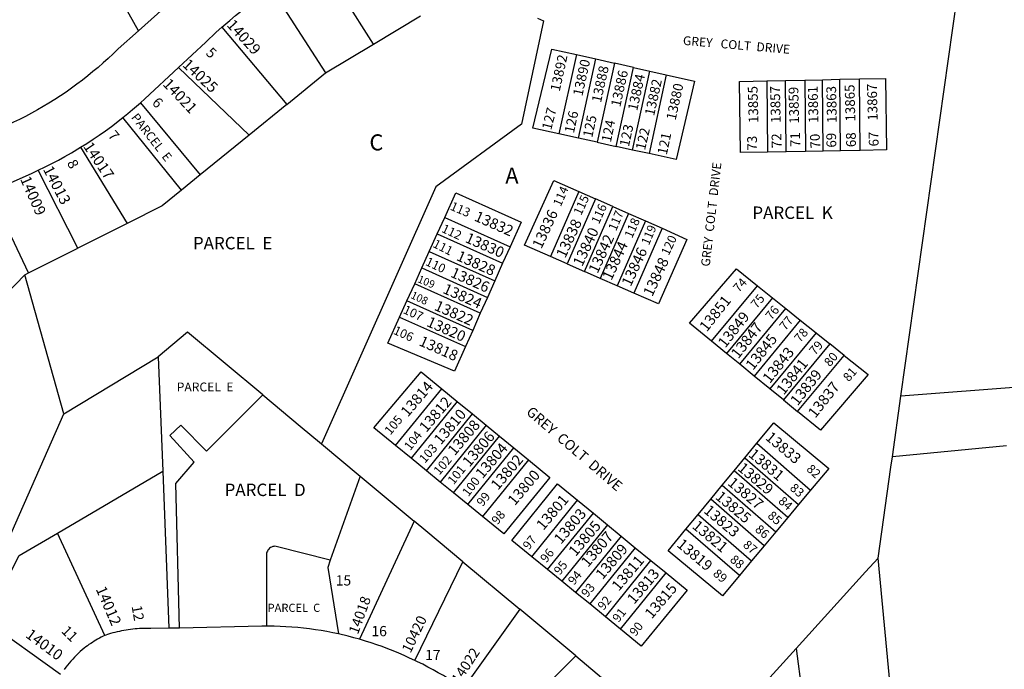
# Model space of a CAD drawing. Units: inches. Extents: x 1243723 to 1249796, y 513427 to 517499.
# Drawn here: x 1244642 to 1245736, y 515934 to 516656 of the extents above; entities that cross this region are included whole.
import ezdxf

# ---------------------------------------------------------------- set-up
doc = ezdxf.new("R2010")
doc.units = ezdxf.units.IN
doc.header["$MEASUREMENT"] = 0
for name, color, linetype in [('Addresses', 5, 'Continuous'), ('Lot-Block-Parcel Text', 6, 'Continuous'), ('Parcel Boundaries', 7, 'Continuous'), ('Street Names', 7, 'Continuous'), ('Street ROW', 5, 'Continuous')]:
    doc.layers.add(name, color=color, linetype=linetype)
doc.styles.add('Arial', font='txt')

msp = doc.modelspace()

# ---------------------------------------------------------------- linework, layer by layer
at = {"layer": 'Parcel Boundaries'}
for p, q in [((1245621.5, 516237.7), (1245711.2, 516872.4)), ((1244774.4, 516643.5), (1244726.3, 516728.8)), ((1245035.6, 516628.7), (1244977.2, 516720.2)), ((1244922.4, 516689.5), (1244982.3, 516596.6)), ((1245035.6, 516628.7), (1245087.6, 516660.1)), ((1244867, 516647.3), (1244939.4, 516561.7)), ((1244982.3, 516596.6), (1245035.6, 516628.7)), ((1245260.9, 516617), (1245241.5, 516529)), ((1245260.9, 516617), (1245282.7, 516612.1)), ((1245263.4, 516524.2), (1245282.7, 516612.1)), ((1245282.7, 516612.1), (1245303.4, 516607.5)), ((1244897.3, 516527.5), (1244818.8, 516602.5)), ((1245303.4, 516607.5), (1245284.1, 516519.6)), ((1245324.4, 516602.7), (1245303.4, 516607.5)), ((1245305.1, 516515), (1245324.4, 516602.7)), ((1245323.4, 516511), (1245342.6, 516598.6)), ((1245324.4, 516602.7), (1245342.6, 516598.6)), ((1245342.6, 516598.6), (1245360.8, 516594.5)), ((1244939.4, 516561.7), (1244982.3, 516596.6)), ((1245360.8, 516594.5), (1245341.6, 516507.1)), ((1245472.5, 516587.8), (1245493.4, 516588.2)), ((1245472.5, 516587.8), (1245473.1, 516508.6)), ((1245493.4, 516588.2), (1245514.8, 516588.7)), ((1245494, 516509), (1245493.4, 516588.2)), ((1245514.8, 516588.7), (1245534.5, 516589.1)), ((1245514.8, 516588.7), (1245515.4, 516509.4)), ((1245534.5, 516589.1), (1245553.7, 516589.5)), ((1245535.1, 516509.8), (1245534.5, 516589.1)), ((1245553.7, 516589.5), (1245575.5, 516589.9)), ((1245554.3, 516510.2), (1245553.7, 516589.5)), ((1245576.1, 516510.6), (1245575.5, 516589.9)), ((1244776.5, 516563.5), (1244842.9, 516483.3)), ((1244939.4, 516561.7), (1244897.3, 516527.5)), ((1244822.1, 516466.4), (1244756.9, 516547)), ((1244897.3, 516527.5), (1244842.9, 516483.3)), ((1245263.4, 516524.2), (1245241.5, 516529)), ((1245284.1, 516519.6), (1245263.4, 516524.2)), ((1244710, 516514), (1244761.9, 516429.6)), ((1245284.1, 516519.6), (1245305.1, 516515)), ((1245323.4, 516511), (1245305.1, 516515)), ((1245341.6, 516507.1), (1245323.4, 516511)), ((1245554.3, 516510.2), (1245535.1, 516509.8)), ((1245576.1, 516510.6), (1245554.3, 516510.2)), ((1245494, 516509), (1245473.1, 516508.6)), ((1245515.4, 516509.4), (1245494, 516509)), ((1245535.1, 516509.8), (1245515.4, 516509.4)), ((1244706.9, 516402), (1244663.1, 516488.6)), ((1244842.9, 516483.3), (1244822.1, 516466.4)), ((1244652.3, 516374.6), (1244609.4, 516464.6)), ((1245263.6, 516465), (1245232.1, 516392.7)), ((1245282.3, 516456.7), (1245250.8, 516384.5)), ((1245263.6, 516465), (1245282.3, 516456.7)), ((1245301.3, 516448.3), (1245282.3, 516456.7)), ((1245269.9, 516376.1), (1245301.3, 516448.3)), ((1245301.3, 516448.3), (1245318.9, 516440.5)), ((1245106.4, 516417.9), (1245114.6, 516436.2)), ((1245114.6, 516436.2), (1245187.3, 516403.6)), ((1245318.9, 516440.5), (1245287.5, 516368.4)), ((1245318.9, 516440.5), (1245337.8, 516432.2)), ((1244761.9, 516429.6), (1244706.9, 516402)), ((1245337.8, 516432.2), (1245306.4, 516360.1)), ((1245356.1, 516424.1), (1245324.7, 516352.1)), ((1245337.8, 516432.2), (1245356.1, 516424.1)), ((1245097.5, 516398.5), (1245106.4, 516417.9)), ((1245106.4, 516417.9), (1245179, 516385.2)), ((1244652.3, 516374.6), (1244706.9, 516402)), ((1245187.3, 516403.6), (1245179, 516385.2)), ((1245089.2, 516380.1), (1245097.5, 516398.5)), ((1245097.5, 516398.5), (1245170.3, 516365.8)), ((1245250.8, 516384.5), (1245232.1, 516392.7)), ((1245081.3, 516362.5), (1245089.2, 516380.1)), ((1245089.2, 516380.1), (1245162.1, 516347.4)), ((1245179, 516385.2), (1245170.3, 516365.8)), ((1245250.8, 516384.5), (1245269.9, 516376.1)), ((1244616.9, 516340.4), (1244648, 516372.5)), ((1244648, 516372.5), (1244652.3, 516374.6)), ((1244691.6, 516218.2), (1244648, 516372.5)), ((1245287.5, 516368.4), (1245269.9, 516376.1)), ((1245306.4, 516360.1), (1245287.5, 516368.4)), ((1245072.7, 516343.5), (1245081.3, 516362.5)), ((1245154.2, 516329.7), (1245081.3, 516362.5)), ((1245170.3, 516365.8), (1245162.1, 516347.4)), ((1245324.7, 516352.1), (1245306.4, 516360.1)), ((1245411.2, 516298.6), (1245462.2, 516360.2)), ((1245462.2, 516360.2), (1245478.8, 516347)), ((1245162.1, 516347.4), (1245154.2, 516329.7)), ((1245478.8, 516347), (1245427.6, 516285.2)), ((1245478.8, 516347), (1245493.7, 516335)), ((1245064.5, 516325.5), (1245072.7, 516343.5)), ((1245145.7, 516310.7), (1245072.7, 516343.5)), ((1245442.4, 516273.1), (1245493.7, 516335)), ((1245493.7, 516335), (1245509.7, 516322.1)), ((1245064.5, 516325.5), (1245137.6, 516292.7)), ((1245154.2, 516329.7), (1245145.7, 516310.7)), ((1245509.7, 516322.1), (1245458.3, 516260.1)), ((1245509.7, 516322.1), (1245527.3, 516308)), ((1245145.7, 516310.7), (1245137.6, 516292.7)), ((1245527.3, 516308), (1245475.8, 516245.8)), ((1245527.3, 516308), (1245542.5, 516295.7)), ((1245427.6, 516285.2), (1245411.2, 516298.6)), ((1245542.5, 516295.7), (1245490.9, 516233.5)), ((1245558.3, 516283), (1245542.5, 516295.7)), ((1244691.6, 516218.2), (1244796.3, 516281.5)), ((1244796.3, 516281.5), (1244801.3, 516154.3)), ((1245442.4, 516273.1), (1245427.6, 516285.2)), ((1245506.7, 516220.6), (1245558.3, 516283)), ((1245458.3, 516260.1), (1245442.4, 516273.1)), ((1245475.8, 516245.8), (1245458.3, 516260.1)), ((1245953.3, 516263.6), (1245621.5, 516237.7)), ((1245060.1, 516182.8), (1245111.3, 516246)), ((1245111.3, 516246), (1245128.5, 516231.9)), ((1245490.9, 516233.5), (1245475.8, 516245.8)), ((1245128.5, 516231.9), (1245077.3, 516168.8)), ((1245128.5, 516231.9), (1245145.5, 516218)), ((1245490.9, 516233.5), (1245506.7, 516220.6)), ((1245094.3, 516154.9), (1245145.5, 516218)), ((1245145.5, 516218), (1245160.7, 516205.5)), ((1245160.7, 516205.5), (1245109.6, 516142.4)), ((1245160.7, 516205.5), (1245175.4, 516193.4)), ((1245124.3, 516130.4), (1245175.4, 516193.4)), ((1245175.4, 516193.4), (1245191.5, 516180.2)), ((1244977.6, 516184.9), (1245020.7, 516149)), ((1245077.3, 516168.8), (1245060.1, 516182.8)), ((1245448, 516169.3), (1245461.4, 516185.4)), ((1245461.4, 516185.4), (1245521.1, 516133.4)), ((1245738.7, 516182.7), (1245612, 516170.2)), ((1245140.4, 516117.3), (1245191.5, 516180.2)), ((1245191.5, 516180.2), (1245207.6, 516166.9)), ((1245094.3, 516154.9), (1245077.3, 516168.8)), ((1245207.6, 516166.9), (1245156.6, 516104.1)), ((1245436.1, 516154.9), (1245448, 516169.3)), ((1245448, 516169.3), (1245507.7, 516117.3)), ((1244684.4, 516085.7), (1244801.3, 516154.3)), ((1244801.3, 516154.3), (1244808.2, 515980.1)), ((1245020.7, 516149), (1244987.5, 516055.5)), ((1245020.7, 516149), (1245080.6, 516099)), ((1245109.6, 516142.4), (1245094.3, 516154.9)), ((1245423, 516139), (1245436.1, 516154.9)), ((1245495.8, 516103), (1245436.1, 516154.9)), ((1245596.1, 516057.8), (1245610.4, 516159)), ((1245124.3, 516130.4), (1245109.6, 516142.4)), ((1245410.1, 516123.4), (1245423, 516139)), ((1245423, 516139), (1245482.5, 516087.1)), ((1245140.4, 516117.3), (1245124.3, 516130.4)), ((1245521.1, 516133.4), (1245507.7, 516117.3)), ((1245156.6, 516104.1), (1245140.4, 516117.3)), ((1245211.5, 516059.4), (1245262.3, 516122.1)), ((1245262.3, 516122.1), (1245279.8, 516107.7)), ((1245396.2, 516106.5), (1245410.1, 516123.4)), ((1245469.6, 516071.6), (1245410.1, 516123.4)), ((1245507.7, 516117.3), (1245495.8, 516103)), ((1245229, 516045.1), (1245279.8, 516107.7)), ((1245279.8, 516107.7), (1245295.4, 516094.9)), ((1245382.6, 516090.2), (1245396.2, 516106.5)), ((1245396.2, 516106.5), (1245455.6, 516054.8)), ((1245080.6, 516099), (1245020, 515967.8)), ((1245295.4, 516094.9), (1245244.6, 516032.4)), ((1245295.4, 516094.9), (1245310.8, 516082.3)), ((1245495.8, 516103), (1245482.5, 516087.1)), ((1244737, 515972.1), (1244684.4, 516085.7)), ((1245442, 516038.5), (1245382.6, 516090.2)), ((1245482.5, 516087.1), (1245469.6, 516071.6)), ((1245310.8, 516082.3), (1245260.1, 516019.8)), ((1245310.8, 516082.3), (1245326.3, 516069.5)), ((1245326.3, 516069.5), (1245275.7, 516007)), ((1245326.3, 516069.5), (1245343.8, 516055.1)), ((1245469.6, 516071.6), (1245455.6, 516054.8)), ((1245081.4, 515944.2), (1245134.9, 516053.7)), ((1245134.9, 516053.7), (1245197.9, 516001.2)), ((1245229, 516045.1), (1245211.5, 516059.4)), ((1245293.2, 515992.8), (1245343.8, 516055.1)), ((1245343.8, 516055.1), (1245360.5, 516041.4)), ((1245455.6, 516054.8), (1245442, 516038.5)), ((1245244.6, 516032.4), (1245229, 516045.1)), ((1245310, 515979.1), (1245360.5, 516041.4)), ((1245260.1, 516019.8), (1245244.6, 516032.4)), ((1245275.7, 516007), (1245260.1, 516019.8)), ((1245293.2, 515992.8), (1245275.7, 516007)), ((1245197.9, 516001.2), (1245135.2, 515913.3)), ((1245260.2, 515949.3), (1245197.9, 516001.2)), ((1245310, 515979.1), (1245293.2, 515992.8)), ((1245395.2, 515836.7), (1245505, 515957.5)), ((1245505, 515957.5), (1245525.2, 515804)), ((1245183.1, 515872.6), (1245260.2, 515949.3)), ((1245260.2, 515949.3), (1245324.5, 515895.7))]:
    msp.add_line(p, q, dxfattribs=at)
for points in [[(1245217.7, 516657.5), (1245224.2, 516654.6), (1245199.8, 516539.8), (1245104.7, 516470.3), (1244977.6, 516184.9)], [(1245241.5, 516529), (1245212.6, 516535.3), (1245233.8, 516623.1), (1245260.9, 516617)], [(1245360.8, 516594.5), (1245392.3, 516587.4), (1245371.8, 516500.4), (1245341.6, 516507.1)], [(1245473.1, 516508.6), (1245443.3, 516508.1), (1245442.1, 516587.2), (1245472.5, 516587.8)], [(1245575.5, 516589.9), (1245604.3, 516590.5), (1245605.5, 516511.1), (1245576.1, 516510.6)], [(1245232.1, 516392.7), (1245203.4, 516405.3), (1245235.7, 516477.3), (1245263.6, 516465)], [(1244822.1, 516466.4), (1244800.6, 516448.9), (1244761.9, 516429.6)], [(1245114.6, 516436.2), (1245127, 516463.6), (1245199.5, 516430.9), (1245187.3, 516403.6)], [(1245356.1, 516424.1), (1245383.8, 516411.8), (1245352.3, 516340.1), (1245324.7, 516352.1)], [(1245411.2, 516298.6), (1245386.6, 516318.7), (1245438.8, 516379), (1245462.2, 516360.2)], [(1245137.6, 516292.7), (1245125.5, 516265.6), (1245051.4, 516296.7), (1245064.5, 516325.5)], [(1244912.4, 516239.2), (1244828.9, 516308.9), (1244796.3, 516281.5)], [(1245558.3, 516283), (1245584.9, 516261.7), (1245532.2, 516199.8), (1245506.7, 516220.6)], [(1245060.1, 516182.8), (1245036, 516202.4), (1245088.3, 516264.9), (1245111.3, 516246)], [(1244820, 515980.3), (1244815.9, 516140.9), (1244836.3, 516164.5), (1244809.3, 516194.2), (1244821.5, 516205.5), (1244850.1, 516176.8), (1244912.4, 516239.2)], [(1244912.4, 516239.2), (1244954.1, 516204.5), (1244977.6, 516184.9)], [(1245610.4, 516159), (1245612, 516170.2), (1245621.5, 516237.7)], [(1244395.4, 515715.1), (1244588.7, 515985.3), (1244691.6, 516218.2)], [(1245461.4, 516185.4), (1245480.2, 516208.2), (1245541.2, 516157.4), (1245521.1, 516133.4)], [(1245207.6, 516166.9), (1245231.3, 516147.5), (1245180.4, 516084.7), (1245156.6, 516104.1)], [(1245211.5, 516059.4), (1245189.1, 516077.6), (1245240, 516140.3), (1245262.3, 516122.1)], [(1245134.9, 516053.7), (1245093.7, 516088.1), (1245080.6, 516099)], [(1244687.6, 515928.6), (1244604.7, 515987.8), (1244641.9, 516060.8), (1244684.4, 516085.7)], [(1245442, 516038.5), (1245423.1, 516015.9), (1245362.7, 516066.1), (1245382.6, 516090.2)], [(1244987.5, 516055.5), (1244927.3, 516070.9), (1244926, 516071), (1244924.7, 516070.9), (1244923.5, 516070.7), (1244922.2, 516070.2), (1244921.1, 516069.6), (1244920, 516068.9), (1244919.1, 516068), (1244918.3, 516066.9), (1244917.6, 516065.8), (1244917.1, 516064.6), (1244916.8, 516063.3), (1244916.6, 516062), (1244916.5, 515982.3)], [(1244987.5, 516055.5), (1244984.6, 516047.5), (1244996.6, 515973.7)], [(1245596.1, 516057.8), (1245582.2, 516042.5), (1245505, 515957.5)], [(1245640.1, 515593.5), (1245634.7, 515650.6), (1245596.1, 516057.8)], [(1245360.5, 516041.4), (1245383.9, 516022.2), (1245333, 515960.3), (1245310, 515979.1)]]:
    msp.add_lwpolyline(points, dxfattribs=at)
at = {"layer": 'Street ROW'}
msp.add_line((1244820, 515980.3), (1244808.2, 515980.1), dxfattribs=at)
for points in [[(1244809.7, 516784.2), (1244840.7, 516732.7), (1244834.3, 516697.5), (1244774.4, 516643.5)], [(1244867, 516647.3), (1244875.9, 516654.9), (1244882.3, 516660.2), (1244888.8, 516665.4), (1244895.3, 516670.4), (1244902, 516675.4), (1244908.7, 516680.2), (1244915.5, 516684.9), (1244922.4, 516689.5)], [(1244774.4, 516643.5), (1244752, 516623.4), (1244746.2, 516617.8), (1244740.7, 516612.7), (1244735.2, 516607.7), (1244729.5, 516602.8), (1244723.8, 516598), (1244718, 516593.2), (1244712.1, 516588.6), (1244706.1, 516584.1), (1244700, 516579.7), (1244693.9, 516575.4), (1244687.7, 516571.2), (1244681.4, 516567.2), (1244675, 516563.2), (1244668.6, 516559.3), (1244662.1, 516555.6), (1244655.6, 516552), (1244649, 516548.4), (1244642.3, 516545), (1244635.5, 516541.8), (1244628.8, 516538.6), (1244583.8, 516518.2), (1244582, 516517.3)], [(1244818.8, 516602.5), (1244849.2, 516630.7), (1244860.8, 516641.7), (1244867, 516647.3)], [(1244776.5, 516563.5), (1244781.3, 516567.7), (1244818.8, 516602.5)], [(1244756.9, 516547), (1244762.5, 516551.4), (1244767.9, 516556), (1244776.5, 516563.5)], [(1244710, 516514), (1244717, 516518.4), (1244724, 516522.9), (1244730.8, 516527.6), (1244737.6, 516532.4), (1244744.3, 516537.2), (1244756.9, 516547)], [(1244663.1, 516488.6), (1244670.6, 516492.2), (1244678, 516495.9), (1244685.4, 516499.8), (1244692.6, 516503.8), (1244699.9, 516507.9), (1244710, 516514)], [(1244609.4, 516464.6), (1244655.7, 516485.1), (1244663.1, 516488.6)], [(1244808.2, 515980.1), (1244788.2, 515979.8), (1244785.7, 515979.9), (1244783.1, 515979.9), (1244780.6, 515979.8), (1244778.1, 515979.8), (1244775.6, 515979.6), (1244773.1, 515979.5), (1244770.6, 515979.3), (1244768.1, 515979), (1244765.6, 515978.7), (1244763.1, 515978.4), (1244760.6, 515978), (1244758.1, 515977.6), (1244755.6, 515977.1), (1244753.2, 515976.6), (1244750.7, 515976), (1244748.3, 515975.4), (1244745.8, 515974.8), (1244743.4, 515974.1), (1244741, 515973.4), (1244737, 515972.1)], [(1244916.5, 515982.3), (1244914, 515982.3), (1244911.5, 515982.2), (1244820, 515980.3)], [(1244996.6, 515973.7), (1244990.2, 515975), (1244983.8, 515976.3), (1244977.3, 515977.4), (1244970.9, 515978.4), (1244964.4, 515979.3), (1244957.9, 515980), (1244951.4, 515980.7), (1244944.8, 515981.2), (1244938.3, 515981.7), (1244931.8, 515982), (1244925.2, 515982.2), (1244916.5, 515982.3)], [(1244737, 515972.1), (1244735, 515971.1), (1244733, 515970.1), (1244731, 515969), (1244729, 515967.9), (1244727, 515966.8), (1244725.1, 515965.6), (1244723.2, 515964.4), (1244721.3, 515963.2), (1244719.4, 515961.9), (1244717.6, 515960.6), (1244715.8, 515959.3), (1244714, 515957.9), (1244711.8, 515956.2), (1244709.6, 515954.2), (1244707.5, 515952.1), (1244705.4, 515950), (1244703.3, 515947.9), (1244701.3, 515945.7), (1244699.3, 515943.5), (1244697.4, 515941.3), (1244695.4, 515939), (1244693.6, 515936.7), (1244691.8, 515934.3)], [(1245020, 515967.8), (1245013.7, 515969.5), (1245007.4, 515971.2), (1244996.6, 515973.7)], [(1245081.4, 515944.2), (1245075.5, 515947), (1245069.6, 515949.7), (1245063.6, 515952.4), (1245057.5, 515954.9), (1245051.5, 515957.3), (1245045.3, 515959.6), (1245039.2, 515961.8), (1245033, 515963.8), (1245026.7, 515965.8), (1245020, 515967.8)], [(1245135.2, 515913.3), (1245129.8, 515917), (1245124.3, 515920.6), (1245118.7, 515924), (1245113.1, 515927.4), (1245107.5, 515930.7), (1245101.8, 515933.9), (1245096, 515937), (1245090.2, 515940), (1245084.3, 515942.9), (1245081.4, 515944.2)]]:
    msp.add_lwpolyline(points, dxfattribs=at)

# ---------------------------------------------------------------- texts
at = {"layer": 'Addresses', "color": 18, "true_color": 0x000000, "style": 'Arial'}
for s, height, rotation, p in [('14029', 12.07, -47.6026, (1244871.7, 516649.3)), ('14025', 12.07, -43.0694, (1244822.3, 516604.7)), ('13892', 10.85, 77.57, (1245242.3, 516575.4)), ('13890', 10.85, 77.57, (1245267.5, 516570.2)), ('13888', 10.85, 77.57, (1245288.2, 516563)), ('13886', 10.85, 77.57, (1245309.6, 516558.2)), ('14021', 12.07, -46.5768, (1244800.6, 516583.6)), ('13884', 10.85, 77.57, (1245328.4, 516553.9)), ('13882', 10.85, 77.57, (1245347.2, 516548.3)), ('13880', 10.85, 77.57, (1245371.1, 516543.5)), ('13855', 10.85, 91.34, (1245463.1, 516541.1)), ('13857', 10.85, 91.34, (1245487.9, 516541.1)), ('13859', 10.85, 91.34, (1245508.4, 516540.3)), ('13861', 10.85, 91.34, (1245529.8, 516541.1)), ('13863', 10.85, 91.34, (1245550.3, 516541.1)), ('13865', 10.85, 91.34, (1245570.8, 516542.8)), ('13867', 10.85, 91.34, (1245595.6, 516543.7)), ('14017', 12.07, -56.0827, (1244712.6, 516514.9)), ('14013', 12.07, -62.6223, (1244668, 516489.6)), ('14009', 12.07, -66.1245, (1244642.7, 516478.8)), ('13836', 11.83, 65.1, (1245222, 516400.5)), ('13832', 11.83, -23.9142, (1245146.6, 516433)), ('13838', 11.83, 65.1, (1245248.5, 516390.2)), ('13840', 11.83, 65.1, (1245267.3, 516380.8)), ('13830', 11.83, 336.09, (1245136.4, 516409.1)), ('13842', 11.83, 65.1, (1245284.4, 516373.1)), ('13844', 11.83, 65.1, (1245299.8, 516365.4)), ('13846', 11.83, 65.1, (1245321.2, 516358.6)), ('13828', 11.83, 336.09, (1245126.7, 516389.1)), ('13848', 11.83, 65.1, (1245345.2, 516347.5)), ('13826', 11.83, 336.09, (1245120.1, 516370.6)), ('13824', 11.83, 336.09, (1245111.6, 516352.6)), ('13851', 11.83, 51.65, (1245405.8, 516308.4)), ('13822', 11.83, 336.09, (1245102.2, 516333.8)), ('13820', 11.83, 336.09, (1245093.6, 516315.9)), ('13849', 11.83, 51.65, (1245426.3, 516290.5)), ('13847', 11.83, 51.65, (1245440.8, 516278.5)), ('13818', 11.83, 336.09, (1245085.1, 516294.5)), ('13845', 11.83, 51.65, (1245457.1, 516265.7)), ('13843', 11.83, 51.65, (1245475.9, 516251.1)), ('13841', 11.83, 51.65, (1245491.3, 516238.3)), ('13839', 11.83, 51.65, (1245506.7, 516226.3)), ('13814', 11.83, 49.67, (1245073.6, 516213.8)), ('13837', 11.83, 51.65, (1245526.4, 516212.6)), ('13812', 11.83, 49.67, (1245094.2, 516196.7)), ('13810', 11.83, 49.67, (1245110.4, 516183)), ('13808', 11.83, 49.67, (1245125.8, 516171)), ('13806', 11.83, 49.67, (1245142.1, 516158.2)), ('13833', 11.83, 319.92, (1245470, 516190.4)), ('13804', 11.83, 49.67, (1245156.6, 516145.3)), ('13802', 11.83, 49.67, (1245173.7, 516132.5)), ('13831', 11.83, 319.92, (1245451.2, 516171.6)), ('13829', 11.83, 319.92, (1245439.2, 516156.2)), ('13800', 11.83, 49.67, (1245192.5, 516115.4)), ('13827', 11.83, 319.92, (1245428.1, 516139.9)), ('13801', 11.83, 49.67, (1245224.2, 516088)), ('13825', 11.83, 319.92, (1245414.4, 516124.5)), ('13823', 11.83, 319.92, (1245401.5, 516109.1)), ('13803', 11.83, 49.67, (1245243.8, 516072.6)), ('13805', 11.83, 49.67, (1245260.1, 516059)), ('13821', 11.83, 319.92, (1245388.7, 516092)), ('13807', 11.83, 49.67, (1245273.8, 516047)), ('13809', 11.83, 49.67, (1245290, 516033.3)), ('13819', 11.83, 319.92, (1245371.6, 516071.5)), ('13811', 11.83, 49.67, (1245308, 516020.5)), ('13813', 11.83, 49.67, (1245325.1, 516005.9)), ('13815', 11.83, 49.67, (1245344.7, 515989.7)), ('14012', 12.07, -66.6444, (1244726.7, 516023.6)), ('14018', 11.36, 70.0589, (1245018.2, 515972.5)), ('10420', 11.36, 64.3253, (1245076.6, 515951.7)), ('14010', 12.07, -36.634, (1244648, 515970.8)), ('14022', 11.36, 56.7887, (1245130.7, 515917.5))]:
    msp.add_text(s, height=height, rotation=rotation, dxfattribs=at).set_placement(p)
at = {"layer": 'Lot-Block-Parcel Text', "color": 14, "true_color": 0xa80000, "style": 'Arial'}
for s, height, rotation, p in [('5', 11.4, -42.6473, (1244848.4, 516617.7)), ('6', 11.4, -45.1528, (1244788.7, 516562.7)), ('127', 10.85, 75.75, (1245232.9, 516532.5)), ('126', 10.85, 77.9504, (1245258.1, 516529)), ('PARCEL  E', 9.86, -51.9131, (1244765.7, 516547)), ('125', 10.85, 77.8692, (1245278.5, 516524.2)), ('124', 10.85, 78.3996, (1245299.2, 516519)), ('7', 11.4, -50.0612, (1244739.8, 516526.7)), ('123', 10.85, 77.7707, (1245319.2, 516514)), ('122', 10.85, 76.7404, (1245337.1, 516510.2)), ('121', 10.85, 77.9999, (1245361.3, 516505)), ('73', 10.85, 90.9307, (1245461.7, 516510.5)), ('72', 10.85, 91.1404, (1245488.9, 516513.2)), ('71', 10.85, 90.941, (1245509.6, 516514.4)), ('70', 10.85, 93.2502, (1245532, 516513)), ('69', 10.85, 91.3092, (1245549.7, 516513.8)), ('68', 10.85, 91.2798, (1245571.6, 516514.3)), ('67', 10.85, 91.5292, (1245596.8, 516515.1)), ('8', 11.4, -61.4951, (1244694.6, 516496.6)), ('114', 9.86, 66.2097, (1245243.5, 516447.5)), ('115', 9.86, 64.9803, (1245266.1, 516437.7)), ('113', 9.86, -23.1601, (1245119.9, 516445)), ('116', 9.86, 65.9899, (1245286, 516428)), ('117', 9.86, 67.3616, (1245305, 516420.4)), ('118', 9.86, 66.3895, (1245322.8, 516412.3)), ('112', 9.86, -25.15, (1245110.3, 516420.4)), ('119', 9.86, 66.9197, (1245341.4, 516404.5)), ('120', 9.86, 64.8793, (1245363.4, 516393.1)), ('111', 9.86, -26.7899, (1245100.5, 516403.7)), ('110', 9.86, -25.2904, (1245092.4, 516383.6)), ('109', 8.52, -23.0203, (1245083.7, 516364.6)), ('74', 9.86, 48.4499, (1245441.4, 516352.3)), ('108', 8.52, -25.327, (1245076.1, 516347)), ('75', 9.86, 50.0998, (1245461.3, 516334.3)), ('107', 9.86, -24.4392, (1245067.6, 516330.2)), ('76', 9.86, 50.9708, (1245477.6, 516321.5)), ('77', 9.86, 50.3504, (1245493.1, 516309.9)), ('106', 9.86, -24.1303, (1245056.7, 516307.2)), ('78', 9.86, 49.8993, (1245509.5, 516296.6)), ('79', 9.86, 49.1538, (1245526, 516282.6)), ('80', 9.86, 50.2496, (1245542.7, 516269.8)), ('81', 9.86, 48.8005, (1245563.5, 516253.1)), ('105', 9.86, 50.1198, (1245054.3, 516194)), ('104', 9.86, 52.1601, (1245076.4, 516176.6)), ('103', 9.86, 48.7808, (1245092.6, 516162.6)), ('102', 9.86, 49.6105, (1245108.7, 516149.4)), ('101', 9.86, 50.9893, (1245124.5, 516138.7)), ('82', 9.86, -42.1106, (1245515.8, 516155.7)), ('100', 9.86, 52.5302, (1245140.9, 516125.5)), ('83', 9.86, -41.2403, (1245497.3, 516134.5)), ('99', 9.86, 51.7193, (1245156.8, 516114.5)), ('84', 9.86, -41.7004, (1245484.5, 516120)), ('98', 9.86, 51.1499, (1245173.3, 516094.3)), ('85', 9.86, -41.05, (1245472.6, 516103.7)), ('86', 9.86, -39.9501, (1245458.6, 516088.4)), ('97', 9.86, 50.7809, (1245208, 516066.3)), ('87', 9.86, -40.7601, (1245445.2, 516071.3)), ('96', 9.86, 50.8999, (1245227.5, 516052)), ('95', 9.86, 51.7275, (1245242.6, 516038.4)), ('88', 9.86, -40.3294, (1245430.7, 516054.9)), ('94', 9.86, 50.9808, (1245258.3, 516027.3)), ('89', 9.86, -40.3202, (1245411.9, 516039.4)), ('93', 9.86, 50.9499, (1245272.9, 516013.5)), ('92', 9.86, 50.5102, (1245291.1, 515999.3)), ('12', 11.36, -79.8935, (1244766.7, 516004.4)), ('91', 9.86, 52.4098, (1245307.8, 515985.8)), ('90', 9.86, 51.7303, (1245326.6, 515970.4)), ('11', 11.36, -44.7469, (1244688, 515976.1))]:
    msp.add_text(s, height=height, rotation=rotation, dxfattribs=at).set_placement(p)
for s, height, p in [('C', 17.8, (1245031, 516510.6)), ('A', 17.8, (1245181.9, 516473.7)), ('PARCEL  K', 13.81, (1245456.4, 516434.5)), ('PARCEL  E', 13.81, (1244834.9, 516400.7)), ('PARCEL  E', 9.86, (1244816.9, 516243)), ('PARCEL  D', 13.81, (1244870.1, 516126.8)), ('15', 11.36, (1244993.5, 516027.5)), ('PARCEL  C', 9.07, (1244917.8, 515998.2)), ('16', 11.36, (1245033.2, 515971.2)), ('17', 11.36, (1245092.8, 515944.7))]:
    msp.add_text(s, height=height, dxfattribs=at).set_placement(p)
at = {"layer": 'Street Names', "color": 18, "true_color": 0x000000, "style": 'Arial'}
for s, height, rotation, p in [('GREY   COLT  DRIVE', 9.861, -4.8098, (1245379, 516627.8)), ('GREY  COLT  DRIVE', 9.861, 83.5168, (1245409, 516381.2)), ('GREY  COLT  DRIVE', 11.36, -40.6624, (1245204.3, 516218.7))]:
    msp.add_text(s, height=height, rotation=rotation, dxfattribs=at).set_placement(p)

doc.saveas('drawing.dxf')
